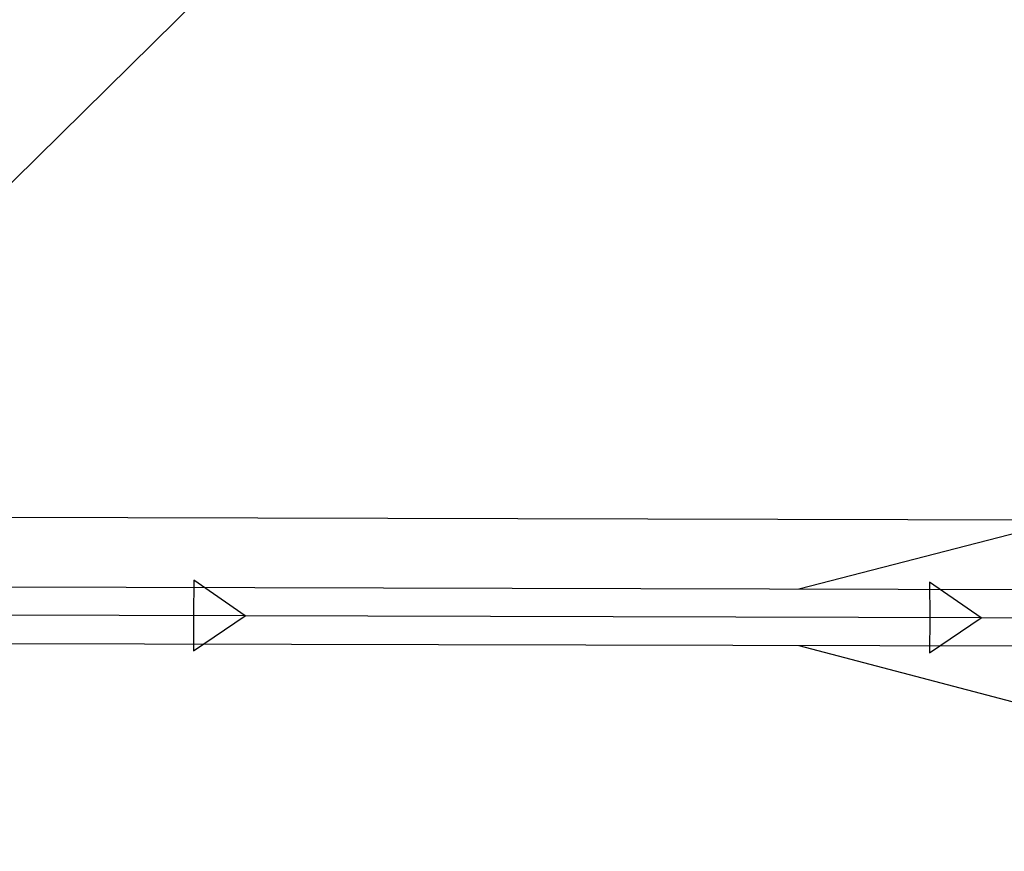
# Model space of a CAD drawing. Extents: x -500576 to -488841, y -1288003 to -1275665.
# Drawn here: x -493480 to -493469, y -1283730 to -1283721 of the extents above; entities that cross this region are included whole.
import ezdxf

# ---------------------------------------------------------------- set-up
doc = ezdxf.new("R2010")
doc.units = 0
doc.header["$MEASUREMENT"] = 0
for name, color, linetype in [('12', 7, 'CONTINUOUS'), ('26', 7, 'CONTINUOUS'), ('27', 7, 'CONTINUOUS')]:
    doc.layers.add(name, color=color, linetype=linetype)

# ---------------------------------------------------------------- blocks, each defined once
blk = doc.blocks.new('Linka')
at = {"layer": '27', "color": 1, "linetype": 'Continuous'}
for p, q in [((-288277.147, -1257375.068), (-288261.483, -1257344.544)), ((-288280.073, -1257379.34), (-288262.677, -1257345.45))]:
    blk.add_line(p, q, dxfattribs=at)
for points in [[(-288262.677, -1257345.45), (-288263.39, -1257345.084), (-288262.019, -1257342.415), (-288260.018, -1257343.442), (-288276.437, -1257375.434), (-288277.313, -1257377.139)], [(-288261.636, -1257344.129), (-288263.357, -1257347.483), (-288265.715, -1257352.073), (-288268.004, -1257356.539), (-288270.21, -1257360.834), (-288274.083, -1257368.38), (-288280.05, -1257380.01)], [(-288271.458, -1257362.555), (-288269.881, -1257355.488), (-288266.005, -1257351.929)], [(-288265.427, -1257352.226), (-288266.056, -1257357.449), (-288270.88, -1257362.852)]]:
    blk.add_lwpolyline(points, dxfattribs=at)
for points in [[(-288270.48, -1257361.361), (-288270.842, -1257361.175), (-288270.21, -1257360.834), (-288270.119, -1257361.548)], [(-288274.353, -1257368.908), (-288274.715, -1257368.722), (-288274.083, -1257368.38), (-288273.99, -1257369.093)]]:
    blk.add_lwpolyline(points, close=True, dxfattribs=at)
for centre, radius, start, end in [((-288279.454, -1257378.846), 26.778, 346.3691, 73.7073), ((-288279.454, -1257378.846), 26.435, 346.3691, 73.7073), ((-288279.454, -1257378.846), 23.929, 346.3691, 73.7073), ((-288280.142, -1257379.049), 26.731, 359.54, 57.9689)]:
    blk.add_arc(centre, radius, start, end, dxfattribs=at)

msp = doc.modelspace()

# ---------------------------------------------------------------- linework, layer by layer
at = {"layer": '12', "color": 155, "linetype": 'Continuous', "lineweight": 13, "flags": 128}
msp.add_lwpolyline([(-493406.543, -1283703.314), (-493460.562, -1283703.314), (-493489.167, -1283731.506)], dxfattribs=at)

# ---------------------------------------------------------------- block references
at = {"layer": '26', "linetype": 'Continuous', "xscale": -1, "rotation": 242.6845410981401}
msp.add_blockref('Linka', (755972.051, -1604590.823), dxfattribs=at)

doc.saveas('drawing.dxf')
